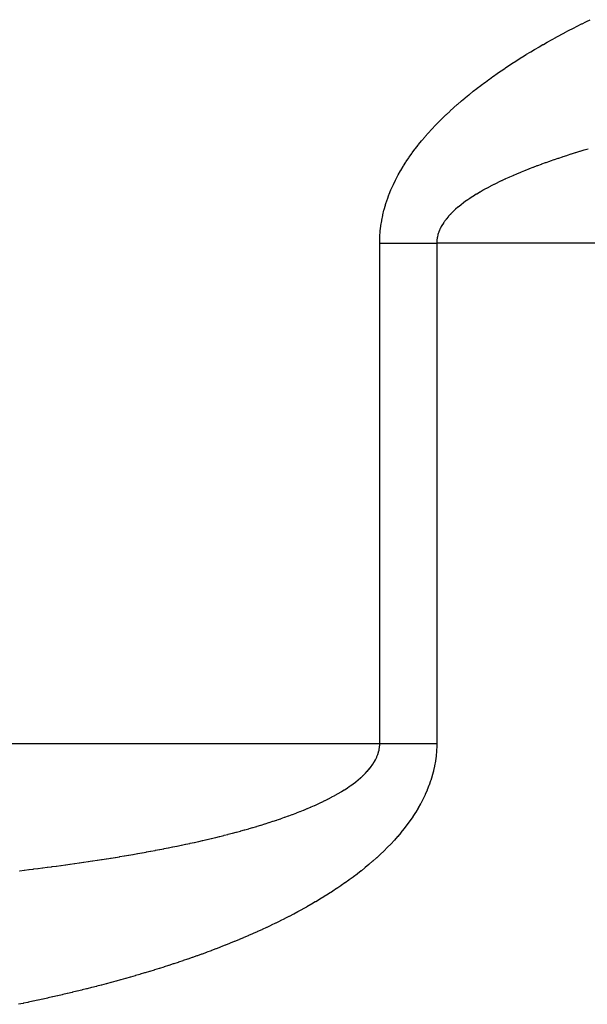
# Model space of a CAD drawing. Extents: x 24 to 1180, y -650 to 283.
# Drawn here: x 504 to 515, y -415 to -397 of the extents above; entities that cross this region are included whole.
import ezdxf

# ---------------------------------------------------------------- set-up
doc = ezdxf.new("R2010")
doc.units = 0
doc.linetypes.add('DASHED', pattern=[11.05, 8.7, -2.35])
doc.layers.add('NEVIDI', color=4, linetype='DASHED')

msp = doc.modelspace()

# ---------------------------------------------------------------- linework, layer by layer
at = {"layer": 'NEVIDI', "color": 7, "linetype": 'CONTINUOUS'}
for p, q in [((514.486794, -397.055021), (514.554753, -397.021301)), ((514.554753, -397.021301), (514.564817, -397.016343)), ((514.564817, -397.016343), (514.632995, -396.982994)), ((514.176185, -397.214693), (514.243617, -397.179227)), ((514.243617, -397.179227), (514.253575, -397.174029)), ((514.253575, -397.174029), (514.321074, -397.139049)), ((514.321074, -397.139049), (514.331077, -397.133903)), ((514.331077, -397.133903), (514.398802, -397.099314)), ((514.398802, -397.099314), (514.408826, -397.094231)), ((514.408826, -397.094231), (514.476767, -397.060032)), ((514.476767, -397.060032), (514.486794, -397.055021)), ((513.858351, -397.388389), (513.868203, -397.382834)), ((513.868203, -397.382834), (513.935136, -397.345394)), ((513.935136, -397.345394), (513.944814, -397.340023)), ((513.944814, -397.340023), (514.011858, -397.303107)), ((514.011858, -397.303107), (514.021761, -397.297696)), ((514.021761, -397.297696), (514.088901, -397.261296)), ((514.088901, -397.261296), (514.098828, -397.255956)), ((514.098828, -397.255956), (514.166237, -397.219965)), ((514.166237, -397.219965), (514.176185, -397.214693)), ((513.553926, -397.565941), (513.563477, -397.560188)), ((513.563477, -397.560188), (513.629673, -397.520654)), ((513.629673, -397.520654), (513.639432, -397.514875)), ((513.639432, -397.514875), (513.705795, -397.4759)), ((513.705795, -397.4759), (513.715392, -397.47031)), ((513.715392, -397.47031), (513.781895, -397.431891)), ((513.781895, -397.431891), (513.79172, -397.426261)), ((513.79172, -397.426261), (513.858351, -397.388389)), ((513.262667, -397.747578), (513.327974, -397.70576)), ((513.327974, -397.70576), (513.337618, -397.699641)), ((513.337618, -397.699641), (513.403049, -397.658488)), ((513.403049, -397.658488), (513.412718, -397.65246)), ((513.412718, -397.65246), (513.478319, -397.611918)), ((513.478319, -397.611918), (513.487968, -397.606006)), ((513.487968, -397.606006), (513.553926, -397.565941)), ((512.965681, -397.946565), (513.030056, -397.902138)), ((513.030056, -397.902138), (513.039666, -397.89557)), ((513.039666, -397.89557), (513.104192, -397.851888)), ((513.104192, -397.851888), (513.113732, -397.84549)), ((513.113732, -397.84549), (513.178472, -397.802483)), ((513.178472, -397.802483), (513.188042, -397.796184)), ((513.188042, -397.796184), (513.253188, -397.753702)), ((513.253188, -397.753702), (513.262667, -397.747578)), ((512.745593, -398.104426), (512.809171, -398.057826)), ((512.809171, -398.057826), (512.818642, -398.050956)), ((512.818642, -398.050956), (512.882561, -398.005062)), ((512.882561, -398.005062), (512.892015, -397.998342)), ((512.892015, -397.998342), (512.956196, -397.953175)), ((512.956196, -397.953175), (512.965681, -397.946565)), ((512.520007, -398.277091), (512.529178, -398.269831)), ((512.529178, -398.269831), (512.591579, -398.220999)), ((512.591579, -398.220999), (512.600857, -398.21382)), ((512.600857, -398.21382), (512.663663, -398.165764)), ((512.663663, -398.165764), (512.67297, -398.158721)), ((512.67297, -398.158721), (512.736236, -398.111357)), ((512.736236, -398.111357), (512.745593, -398.104426)), ((512.309141, -398.45039), (512.318052, -398.442802)), ((512.318052, -398.442802), (512.378751, -398.391765)), ((512.378751, -398.391765), (512.387762, -398.384282)), ((512.387762, -398.384282), (512.449048, -398.334008)), ((512.449048, -398.334008), (512.458137, -398.326643)), ((512.458137, -398.326643), (512.520007, -398.277091)), ((512.104643, -398.631861), (512.113267, -398.623904)), ((512.113267, -398.623904), (512.172067, -398.570397)), ((512.172067, -398.570397), (512.180804, -398.562556)), ((512.180804, -398.562556), (512.24024, -398.509921)), ((512.24024, -398.509921), (512.249057, -398.502216)), ((512.249057, -398.502216), (512.309141, -398.45039)), ((511.915527, -398.81422), (511.972179, -398.757916)), ((511.972179, -398.757916), (511.980576, -398.749699)), ((511.980576, -398.749699), (512.037939, -398.69441)), ((512.037939, -398.69441), (512.046467, -398.686312)), ((512.046467, -398.686312), (512.104643, -398.631861)), ((511.726062, -399.014958), (511.780167, -398.955488)), ((511.780167, -398.955488), (511.788211, -398.946804)), ((511.788211, -398.946804), (511.843211, -398.888436)), ((511.843211, -398.888436), (511.851361, -398.879933)), ((511.851361, -398.879933), (511.907231, -398.822596)), ((511.907231, -398.822596), (511.915527, -398.81422)), ((511.597339, -399.164628), (511.604954, -399.155418)), ((511.604954, -399.155418), (511.657132, -399.093567)), ((511.657132, -399.093567), (511.664909, -399.084528)), ((511.664909, -399.084528), (511.718154, -399.023808)), ((511.718154, -399.023808), (511.726062, -399.014958)), ((511.432105, -399.377704), (511.481069, -399.311683)), ((511.481069, -399.311683), (511.48839, -399.302037)), ((511.48839, -399.302037), (511.538516, -399.237446)), ((511.538516, -399.237446), (511.546141, -399.227832)), ((511.546141, -399.227832), (511.597339, -399.164628)), ((514.514384, -399.332437), (514.446448, -399.35306)), ((514.524445, -399.329409), (514.514384, -399.332437)), ((514.592574, -399.309085), (514.524445, -399.329409)), ((511.324751, -399.533083), (511.370561, -399.464805)), ((511.370561, -399.464805), (511.377517, -399.454708)), ((511.377517, -399.454708), (511.424993, -399.387523)), ((511.424993, -399.387523), (511.432105, -399.377704)), ((513.974302, -399.505977), (513.908303, -399.52886)), ((513.984326, -399.502537), (513.974302, -399.505977)), ((514.050722, -399.479982), (513.984326, -399.502537)), ((514.060507, -399.476691), (514.050722, -399.479982)), ((514.127255, -399.454464), (514.060507, -399.476691)), ((514.137176, -399.451193), (514.127255, -399.454464)), ((514.204136, -399.429323), (514.137176, -399.451193)), ((514.214038, -399.42612), (514.204136, -399.429323)), ((514.281279, -399.404567), (514.214038, -399.42612)), ((514.284596, -399.403512), (514.281279, -399.404567)), ((514.291234, -399.401405), (514.284596, -399.403512)), ((514.358765, -399.380156), (514.291234, -399.401405)), ((514.368709, -399.377055), (514.358765, -399.380156)), ((514.436434, -399.356127), (514.368709, -399.377055)), ((514.446448, -399.35306), (514.436434, -399.356127)), ((511.225496, -399.693532), (511.267679, -399.623006)), ((511.267679, -399.623006), (511.274042, -399.612685)), ((511.274042, -399.612685), (511.318128, -399.543227)), ((511.318128, -399.543227), (511.324751, -399.533083)), ((513.523515, -399.671293), (513.467754, -399.693393)), ((513.52513, -399.670659), (513.523515, -399.671293)), ((513.534626, -399.666939), (513.52513, -399.670659)), ((513.598703, -399.642132), (513.534626, -399.666939)), ((513.60823, -399.638487), (513.598703, -399.642132)), ((513.672765, -399.614081), (513.60823, -399.638487)), ((513.68238, -399.610486), (513.672765, -399.614081)), ((513.747541, -399.586394), (513.68238, -399.610486)), ((513.757277, -399.582834), (513.747541, -399.586394)), ((513.822802, -399.559133), (513.757277, -399.582834)), ((513.832555, -399.555643), (513.822802, -399.559133)), ((513.898487, -399.532299), (513.832555, -399.555643)), ((513.908303, -399.52886), (513.898487, -399.532299)), ((511.129388, -399.870884), (511.134855, -399.860041)), ((511.134855, -399.860041), (511.173175, -399.786805)), ((511.173175, -399.786805), (511.178982, -399.776096)), ((511.178982, -399.776096), (511.219268, -399.704277)), ((511.219268, -399.704277), (511.225496, -399.693532)), ((513.095952, -399.852837), (513.045642, -399.876309)), ((513.099336, -399.851276), (513.095952, -399.852837)), ((513.108187, -399.847206), (513.099336, -399.851276)), ((513.168337, -399.819942), (513.108187, -399.847206)), ((513.177331, -399.815924), (513.168337, -399.819942)), ((513.238171, -399.789122), (513.177331, -399.815924)), ((513.247264, -399.785172), (513.238171, -399.789122)), ((513.251208, -399.783463), (513.247264, -399.785172)), ((513.304351, -399.760687), (513.251208, -399.783463)), ((513.308824, -399.758791), (513.304351, -399.760687)), ((513.317979, -399.754921), (513.308824, -399.758791)), ((513.363653, -399.735806), (513.317979, -399.754921)), ((513.380162, -399.728975), (513.363653, -399.735806)), ((513.389426, -399.725159), (513.380162, -399.728975)), ((513.452185, -399.699638), (513.389426, -399.725159)), ((513.461727, -399.695806), (513.452185, -399.699638)), ((513.467754, -399.693393), (513.461727, -399.695806)), ((511.049148, -400.044315), (511.053976, -400.032984)), ((511.053976, -400.032984), (511.087949, -399.956789)), ((511.087949, -399.956789), (511.093125, -399.945669)), ((511.093125, -399.945669), (511.129388, -399.870884)), ((512.759997, -400.020844), (512.715269, -400.045572)), ((512.768042, -400.016466), (512.759997, -400.020844)), ((512.776291, -400.011998), (512.768042, -400.016466)), ((512.832331, -399.982189), (512.776291, -400.011998)), ((512.840712, -399.977809), (512.832331, -399.982189)), ((512.897615, -399.948586), (512.840712, -399.977809)), ((512.906179, -399.944263), (512.897615, -399.948586)), ((512.963923, -399.915582), (512.906179, -399.944263)), ((512.97256, -399.911361), (512.963923, -399.915582)), ((513.031256, -399.883117), (512.97256, -399.911361)), ((513.040017, -399.878966), (513.031256, -399.883117)), ((513.045642, -399.876309), (513.040017, -399.878966)), ((510.979974, -400.224808), (510.984137, -400.212771)), ((510.984137, -400.212771), (511.013089, -400.133665)), ((511.013089, -400.133665), (511.017582, -400.122028)), ((511.017582, -400.122028), (511.049148, -400.044315)), ((512.464758, -400.19866), (512.415742, -400.232295)), ((512.472118, -400.193733), (512.464758, -400.19866)), ((512.522693, -400.160681), (512.472118, -400.193733)), ((512.530304, -400.155823), (512.522693, -400.160681)), ((512.582202, -400.123433), (512.530304, -400.155823)), ((512.589884, -400.118743), (512.582202, -400.123433)), ((512.640847, -400.088266), (512.589884, -400.118743)), ((512.642912, -400.087053), (512.640847, -400.088266)), ((512.650832, -400.082418), (512.642912, -400.087053)), ((512.704962, -400.051366), (512.650832, -400.082418)), ((512.713081, -400.046799), (512.704962, -400.051366)), ((512.715269, -400.045572), (512.713081, -400.046799)), ((510.926967, -400.398687), (510.950094, -400.317377)), ((510.950094, -400.317377), (510.953762, -400.305351)), ((510.953762, -400.305351), (510.979974, -400.224808)), ((512.210646, -400.393286), (512.204484, -400.398802)), ((512.252258, -400.357308), (512.210646, -400.393286)), ((512.258587, -400.352015), (512.252258, -400.357308)), ((512.302144, -400.316708), (512.258587, -400.352015)), ((512.308861, -400.311425), (512.302144, -400.316708)), ((512.354332, -400.276689), (512.308861, -400.311425)), ((512.361302, -400.271512), (512.354332, -400.276689)), ((512.408479, -400.237408), (512.361302, -400.271512)), ((512.415742, -400.232295), (512.408479, -400.237408)), ((510.884641, -400.587249), (510.901173, -400.504936)), ((510.901173, -400.504936), (510.903918, -400.492563)), ((510.903918, -400.492563), (510.923781, -400.410766)), ((510.923781, -400.410766), (510.926967, -400.398687)), ((512.039971, -400.572654), (512.038919, -400.574003)), ((512.0446, -400.566772), (512.039971, -400.572654)), ((512.076845, -400.527874), (512.0446, -400.566772)), ((512.081948, -400.522016), (512.076845, -400.527874)), ((512.084969, -400.518585), (512.081948, -400.522016)), ((512.109982, -400.491091), (512.084969, -400.518585)), ((512.116706, -400.483959), (512.109982, -400.491091)), ((512.12215, -400.478259), (512.116706, -400.483959)), ((512.144708, -400.455295), (512.12215, -400.478259)), ((512.159318, -400.440942), (512.144708, -400.455295)), ((512.165108, -400.435358), (512.159318, -400.440942)), ((512.204484, -400.398802), (512.165108, -400.435358)), ((510.857755, -400.779316), (510.86751, -400.695272)), ((510.86751, -400.695272), (510.869208, -400.68291)), ((510.869208, -400.68291), (510.882395, -400.599746)), ((510.882395, -400.599746), (510.884641, -400.587249)), ((511.933519, -400.742948), (511.929156, -400.752395)), ((511.947559, -400.714642), (511.933519, -400.742948)), ((511.949313, -400.711299), (511.947559, -400.714642)), ((511.952465, -400.705386), (511.949313, -400.711299)), ((511.975894, -400.664663), (511.952465, -400.705386)), ((511.97958, -400.658696), (511.975894, -400.664663)), ((511.979889, -400.6582), (511.97958, -400.658696)), ((511.998176, -400.630049), (511.979889, -400.6582)), ((512.006219, -400.618326), (511.998176, -400.630049)), ((512.010376, -400.612407), (512.006219, -400.618326)), ((512.01788, -400.601946), (512.010376, -400.612407)), ((512.038919, -400.574003), (512.01788, -400.601946)), ((510.847148, -400.974751), (510.849715, -400.889196)), ((510.849715, -400.889196), (510.850363, -400.876638)), ((510.850363, -400.876638), (510.856566, -400.791877)), ((510.856566, -400.791877), (510.857755, -400.779316)), ((511.879604, -400.913881), (511.875756, -400.94254)), ((511.881625, -400.902065), (511.879604, -400.913881)), ((511.882768, -400.89596), (511.881625, -400.902065)), ((511.884933, -400.885268), (511.882768, -400.89596)), ((511.891736, -400.856703), (511.884933, -400.885268)), ((511.892544, -400.853673), (511.891736, -400.856703)), ((511.894174, -400.847746), (511.892544, -400.853673)), ((511.899141, -400.830944), (511.894174, -400.847746)), ((511.907513, -400.805852), (511.899141, -400.830944)), ((511.909685, -400.799849), (511.907513, -400.805852)), ((511.909732, -400.799721), (511.909685, -400.799849)), ((511.920907, -400.771308), (511.909732, -400.799721)), ((511.926489, -400.758351), (511.920907, -400.771308)), ((511.929156, -400.752395), (511.926489, -400.758351)), ((510.847009, -401), (510.847043, -400.987425)), ((510.847009, -410), (510.847009, -401)), ((510.84701, -400.999995), (510.909614, -400.999998)), ((510.847043, -400.987425), (510.847148, -400.974751)), ((510.909614, -400.999998), (510.920288, -400.999998)), ((510.920288, -400.999998), (510.994472, -400.999997)), ((510.994472, -400.999997), (511.005219, -400.999996)), ((511.005219, -400.999996), (511.080075, -400.999993)), ((511.080075, -400.999993), (511.090915, -400.999992)), ((511.090915, -400.999992), (511.147162, -400.999991)), ((511.147162, -400.999991), (511.166379, -400.999991)), ((511.166379, -400.999991), (511.177301, -400.999991)), ((511.177301, -400.999991), (511.25331, -400.999994)), ((511.25331, -400.999994), (511.264314, -400.999995)), ((511.264314, -400.999995), (511.340804, -401.000003)), ((511.340804, -401.000003), (511.351865, -401.000004)), ((511.351865, -401.000004), (511.42855, -401.000009)), ((511.42855, -401.000009), (511.439875, -401.00001)), ((511.439875, -401.00001), (511.516913, -401.000007)), ((511.516913, -401.000007), (511.528267, -401.000006)), ((511.528267, -401.000006), (511.559127, -401.000003)), ((511.559127, -401.000003), (511.605728, -400.999999)), ((511.605728, -400.999999), (511.616949, -400.999997)), ((511.616949, -400.999997), (511.694642, -400.99999)), ((511.694642, -400.99999), (511.705857, -400.999989)), ((511.705857, -400.999989), (511.783683, -400.999986)), ((511.783683, -400.999986), (511.794912, -400.999986)), ((511.794912, -400.999986), (511.872522, -400.999991)), ((511.872585, -400.993686), (511.872522, -400.999991)), ((511.872522, -401), (511.872522, -410)), ((561.277309, -401), (511.872522, -401)), ((511.874923, -400.950807), (511.872585, -400.993686)), ((511.875534, -400.944626), (511.874923, -400.950807)), ((511.875756, -400.94254), (511.875534, -400.944626)), ((456.152991, -410), (510.847009, -410)), ((510.827114, -410.148753), (510.834193, -410.119079)), ((510.834193, -410.119079), (510.835989, -410.110306)), ((510.835989, -410.110306), (510.836711, -410.106581)), ((510.836711, -410.106581), (510.843107, -410.065003)), ((510.843107, -410.065003), (510.843546, -410.061145)), ((510.843546, -410.061145), (510.843715, -410.059601)), ((510.843715, -410.059601), (510.846143, -410.029812)), ((510.846143, -410.029812), (510.846617, -410.019582)), ((510.846617, -410.019582), (510.846752, -410.015589)), ((510.846752, -410.015589), (510.847009, -410)), ((510.847009, -410), (510.890136, -410)), ((510.890136, -410), (510.962637, -410)), ((510.962637, -410), (511.017303, -410)), ((511.017303, -410), (511.090915, -410)), ((511.090915, -410), (511.146295, -410)), ((511.146295, -410), (511.147031, -410)), ((511.147031, -410), (511.220721, -410)), ((511.220721, -410), (511.276675, -410)), ((511.276675, -410), (511.351864, -410)), ((511.351864, -410), (511.408294, -410)), ((511.408294, -410), (511.484043, -410)), ((511.484043, -410), (511.540895, -410)), ((511.540895, -410), (511.559235, -410)), ((511.559235, -410), (511.616949, -410)), ((511.616949, -410), (511.673983, -410)), ((511.673983, -410), (511.750388, -410)), ((511.750388, -410), (511.807649, -410)), ((511.807649, -410), (511.872522, -410)), ((511.868391, -410.130241), (511.867885, -410.137965)), ((511.871989, -410.046947), (511.868391, -410.130241)), ((511.872152, -410.039204), (511.871989, -410.046947)), ((511.872522, -410), (511.872152, -410.039204)), ((510.752605, -410.32539), (510.768798, -410.296165)), ((510.768798, -410.296165), (510.772722, -410.288629)), ((510.772722, -410.288629), (510.774627, -410.284897)), ((510.774627, -410.284897), (510.793632, -410.244538)), ((510.793632, -410.244538), (510.795247, -410.240794)), ((510.795247, -410.240794), (510.79668, -410.237423)), ((510.79668, -410.237423), (510.80835, -410.207932)), ((510.80835, -410.207932), (510.811173, -410.200147)), ((510.811173, -410.200147), (510.81251, -410.196352)), ((510.81251, -410.196352), (510.825328, -410.155354)), ((510.825328, -410.155354), (510.826333, -410.151673)), ((510.826333, -410.151673), (510.827114, -410.148753)), ((511.848939, -410.310877), (511.847764, -410.318512)), ((511.859776, -410.22864), (511.848939, -410.310877)), ((511.860644, -410.220719), (511.859776, -410.22864)), ((511.867885, -410.137965), (511.860644, -410.220719)), ((510.626453, -410.495933), (510.658736, -410.458619)), ((510.658736, -410.458619), (510.661637, -410.45511)), ((510.661637, -410.45511), (510.691465, -410.417236)), ((510.691465, -410.417236), (510.694204, -410.413575)), ((510.694204, -410.413575), (510.710414, -410.391178)), ((510.710414, -410.391178), (510.721535, -410.374999)), ((510.721535, -410.374999), (510.723966, -410.371364)), ((510.723966, -410.371364), (510.748663, -410.332108)), ((510.748663, -410.332108), (510.750823, -410.328444)), ((510.750823, -410.328444), (510.752605, -410.32539)), ((511.813931, -410.489482), (511.812108, -410.497019)), ((511.831842, -410.40804), (511.813931, -410.489482)), ((511.833347, -410.400441), (511.831842, -410.40804)), ((511.847764, -410.318512), (511.833347, -410.400441)), ((510.415114, -410.690641), (510.457607, -410.65641)), ((510.457607, -410.65641), (510.461629, -410.653068)), ((510.461629, -410.653068), (510.502416, -410.618077)), ((510.502416, -410.618077), (510.506262, -410.614668)), ((510.506262, -410.614668), (510.511809, -410.609716)), ((510.511809, -410.609716), (510.542037, -410.581951)), ((510.542037, -410.581951), (510.545046, -410.579111)), ((510.545046, -410.579111), (510.548696, -410.575648)), ((510.548696, -410.575648), (510.585463, -410.539474)), ((510.585463, -410.539474), (510.588791, -410.536075)), ((510.588791, -410.536075), (510.623371, -410.499344)), ((510.623371, -410.499344), (510.626453, -410.495933)), ((511.764279, -410.66466), (511.761789, -410.672226)), ((511.788662, -410.585308), (511.764279, -410.66466)), ((511.790856, -410.577623), (511.788662, -410.585308)), ((511.812108, -410.497019), (511.790856, -410.577623)), ((510.158082, -410.866281), (510.20766, -410.835688)), ((510.20766, -410.835688), (510.212525, -410.832616)), ((510.212525, -410.832616), (510.260724, -410.801444)), ((510.260724, -410.801444), (510.265417, -410.798334)), ((510.265417, -410.798334), (510.299225, -410.775503)), ((510.299225, -410.775503), (510.312396, -410.766397)), ((510.312396, -410.766397), (510.316867, -410.763278)), ((510.316867, -410.763278), (510.362432, -410.730614)), ((510.362432, -410.730614), (510.366894, -410.727324)), ((510.366894, -410.727324), (510.410874, -410.693955)), ((510.410874, -410.693955), (510.415114, -410.690641)), ((511.698426, -410.841699), (511.6655, -410.917158)), ((511.701465, -410.834379), (511.698426, -410.841699)), ((511.731714, -410.757549), (511.701465, -410.834379)), ((511.734403, -410.750327), (511.731714, -410.757549)), ((511.761789, -410.672226), (511.734403, -410.750327)), ((509.868405, -411.024366), (509.916567, -411.00012)), ((509.916567, -411.00012), (509.922748, -410.996957)), ((509.922748, -410.996957), (509.928021, -410.99425)), ((509.928021, -410.99425), (509.982251, -410.965874)), ((509.982251, -410.965874), (509.987283, -410.96319)), ((509.987283, -410.96319), (510.040504, -410.934251)), ((510.040504, -410.934251), (510.045555, -410.931449)), ((510.045555, -410.931449), (510.09744, -410.902079)), ((510.09744, -410.902079), (510.102501, -410.899155)), ((510.102501, -410.899155), (510.153215, -410.869217)), ((510.153215, -410.869217), (510.158082, -410.866281)), ((511.623134, -411.005698), (511.584958, -411.079042)), ((511.626669, -410.998622), (511.623134, -411.005698)), ((511.662202, -410.924366), (511.626669, -410.998622)), ((511.6655, -410.917158), (511.662202, -410.924366)), ((509.477688, -411.199509), (509.483369, -411.197193)), ((509.483369, -411.197193), (509.54386, -411.172162)), ((509.54386, -411.172162), (509.549505, -411.16979)), ((509.549505, -411.16979), (509.603379, -411.146837)), ((509.603379, -411.146837), (509.609298, -411.144278)), ((509.609298, -411.144278), (509.614889, -411.141855)), ((509.614889, -411.141855), (509.673919, -411.115865)), ((509.673919, -411.115865), (509.67956, -411.113341)), ((509.67956, -411.113341), (509.73771, -411.086896)), ((509.73771, -411.086896), (509.743104, -411.084403)), ((509.743104, -411.084403), (509.800505, -411.057415)), ((509.800505, -411.057415), (509.805832, -411.054868)), ((509.805832, -411.054868), (509.862169, -411.027455)), ((509.862169, -411.027455), (509.86754, -411.024795)), ((509.86754, -411.024795), (509.868405, -411.024366)), ((511.53664, -411.164961), (511.493677, -411.236081)), ((511.540541, -411.158275), (511.53664, -411.164961)), ((511.581281, -411.085832), (511.540541, -411.158275)), ((511.584958, -411.079042), (511.581281, -411.085832)), ((508.997299, -411.37696), (509.003315, -411.374932)), ((509.003315, -411.374932), (509.067622, -411.352978)), ((509.067622, -411.352978), (509.07361, -411.350908)), ((509.07361, -411.350908), (509.137444, -411.328556)), ((509.137444, -411.328556), (509.143389, -411.326447)), ((509.143389, -411.326447), (509.206727, -411.303684)), ((509.206727, -411.303684), (509.212599, -411.301546)), ((509.212599, -411.301546), (509.275385, -411.278372)), ((509.275385, -411.278372), (509.281259, -411.276174)), ((509.281259, -411.276174), (509.343337, -411.252627)), ((509.343337, -411.252627), (509.349292, -411.250336)), ((509.349292, -411.250336), (509.41079, -411.226343)), ((509.41079, -411.226343), (509.416671, -411.224015)), ((509.416671, -411.224015), (509.477688, -411.199509)), ((511.440076, -411.319112), (511.393244, -411.387314)), ((511.444478, -411.312504), (511.440076, -411.319112)), ((511.489445, -411.242853), (511.444478, -411.312504)), ((511.493677, -411.236081), (511.489445, -411.242853)), ((508.423651, -411.55308), (508.491087, -411.533963)), ((508.491087, -411.533963), (508.497558, -411.532108)), ((508.497558, -411.532108), (508.564705, -411.512651)), ((508.564705, -411.512651), (508.570977, -411.510814)), ((508.570977, -411.510814), (508.612561, -411.498542)), ((508.612561, -411.498542), (508.637874, -411.490995)), ((508.637874, -411.490995), (508.644262, -411.489081)), ((508.644262, -411.489081), (508.710672, -411.468957)), ((508.710672, -411.468957), (508.717014, -411.467013)), ((508.717014, -411.467013), (508.783161, -411.446504)), ((508.783161, -411.446504), (508.789346, -411.444564)), ((508.789346, -411.444564), (508.854988, -411.423731)), ((508.854988, -411.423731), (508.86117, -411.421746)), ((508.86117, -411.421746), (508.926428, -411.400536)), ((508.926428, -411.400536), (508.932494, -411.398541)), ((508.932494, -411.398541), (508.997299, -411.37696)), ((511.280565, -411.538091), (511.228816, -411.602128)), ((511.285299, -411.532085), (511.280565, -411.538091)), ((511.3355, -411.466706), (511.285299, -411.532085)), ((511.34012, -411.460527), (511.3355, -411.466706)), ((511.388659, -411.393799), (511.34012, -411.460527)), ((511.393244, -411.387314), (511.388659, -411.393799)), ((507.669486, -411.744277), (507.739408, -411.728084)), ((507.739408, -411.728084), (507.746102, -411.726519)), ((507.746102, -411.726519), (507.815681, -411.710097)), ((507.815681, -411.710097), (507.82236, -411.708506)), ((507.82236, -411.708506), (507.891766, -411.691809)), ((507.891766, -411.691809), (507.89842, -411.690192)), ((507.89842, -411.690192), (507.967569, -411.67323)), ((507.967569, -411.67323), (507.974202, -411.671587)), ((507.974202, -411.671587), (508.043215, -411.654321)), ((508.043215, -411.654321), (508.049641, -411.652697)), ((508.049641, -411.652697), (508.118575, -411.635101)), ((508.118575, -411.635101), (508.124958, -411.633455)), ((508.124958, -411.633455), (508.193635, -411.615564)), ((508.193635, -411.615564), (508.200071, -411.61387)), ((508.200071, -411.61387), (508.268382, -411.595703)), ((508.268382, -411.595703), (508.274812, -411.593975)), ((508.274812, -411.593975), (508.342814, -411.575507)), ((508.342814, -411.575507), (508.349364, -411.57371)), ((508.349364, -411.57371), (508.417139, -411.554907)), ((508.417139, -411.554907), (508.423651, -411.55308)), ((511.165712, -411.676522), (511.111133, -411.737963)), ((511.170701, -411.670777), (511.165712, -411.676522)), ((511.223938, -411.608016), (511.170701, -411.670777)), ((511.228816, -411.602128), (511.223938, -411.608016)), ((506.892508, -411.907479), (506.964482, -411.893527)), ((506.964482, -411.893527), (506.971178, -411.892218)), ((506.971178, -411.892218), (507.04285, -411.878086)), ((507.04285, -411.878086), (507.049542, -411.876755)), ((507.049542, -411.876755), (507.120997, -411.862421)), ((507.120997, -411.862421), (507.127858, -411.861033)), ((507.127858, -411.861033), (507.19899, -411.846515)), ((507.19899, -411.846515), (507.205778, -411.845117)), ((507.205778, -411.845117), (507.276821, -411.830361)), ((507.276821, -411.830361), (507.283641, -411.828932)), ((507.283641, -411.828932), (507.304348, -411.82458)), ((507.304348, -411.82458), (507.354476, -411.813957)), ((507.354476, -411.813957), (507.361168, -411.81253)), ((507.361168, -411.81253), (507.431956, -411.797295)), ((507.431956, -411.797295), (507.438539, -411.795865)), ((507.438539, -411.795865), (507.509239, -411.780372)), ((507.509239, -411.780372), (507.515808, -411.778919)), ((507.515808, -411.778919), (507.586135, -411.763224)), ((507.586135, -411.763224), (507.592695, -411.761747)), ((507.592695, -411.761747), (507.662975, -411.745771)), ((507.662975, -411.745771), (507.669486, -411.744277)), ((510.982423, -411.873745), (510.924055, -411.931672)), ((510.987811, -411.868291), (510.982423, -411.873745)), ((511.044909, -411.809308), (510.987811, -411.868291)), ((511.050155, -411.803775), (511.044909, -411.809308)), ((511.106006, -411.743607), (511.050155, -411.803775)), ((511.111133, -411.737963), (511.106006, -411.743607)), ((505.854281, -412.087219), (505.928214, -412.075612)), ((505.928214, -412.075612), (505.935083, -412.074525)), ((505.935083, -412.074525), (505.975343, -412.068126)), ((505.975343, -412.068126), (506.008857, -412.062761)), ((506.008857, -412.062761), (506.015929, -412.061624)), ((506.015929, -412.061624), (506.089556, -412.049697)), ((506.089556, -412.049697), (506.096405, -412.048579)), ((506.096405, -412.048579), (506.169943, -412.036477)), ((506.169943, -412.036477), (506.176771, -412.035344)), ((506.176771, -412.035344), (506.250146, -412.023076)), ((506.250146, -412.023076), (506.25719, -412.021889)), ((506.25719, -412.021889), (506.330342, -412.009462)), ((506.330342, -412.009462), (506.337138, -412.008298)), ((506.337138, -412.008298), (506.410205, -411.995684)), ((506.410205, -411.995684), (506.417011, -411.994499)), ((506.417011, -411.994499), (506.489908, -411.981709)), ((506.489908, -411.981709), (506.496702, -411.980507)), ((506.496702, -411.980507), (506.569429, -411.967538)), ((506.569429, -411.967538), (506.576189, -411.966322)), ((506.576189, -411.966322), (506.648835, -411.953152)), ((506.648835, -411.953152), (506.655593, -411.951917)), ((506.655593, -411.951917), (506.727996, -411.938572)), ((506.727996, -411.938572), (506.734739, -411.937319)), ((506.734739, -411.937319), (506.807025, -411.923771)), ((506.807025, -411.923771), (506.813754, -411.922499)), ((506.813754, -411.922499), (506.885821, -411.908764)), ((506.885821, -411.908764), (506.892508, -411.907479)), ((510.787148, -412.060066), (510.725399, -412.11494)), ((510.792862, -412.054898), (510.787148, -412.060066)), ((510.85345, -411.999113), (510.792862, -412.054898)), ((510.859029, -411.993882), (510.85345, -411.999113)), ((510.918575, -411.937006), (510.859029, -411.993882)), ((510.924055, -411.931672), (510.918575, -411.937006)), ((504.543657, -412.268406), (504.619233, -412.259093)), ((504.619233, -412.259093), (504.626275, -412.258218)), ((504.626275, -412.258218), (504.701854, -412.248767)), ((504.701854, -412.248767), (504.708878, -412.247882)), ((504.708878, -412.247882), (504.784283, -412.238312)), ((504.784283, -412.238312), (504.79152, -412.237386)), ((504.79152, -412.237386), (504.866711, -412.227701)), ((504.866711, -412.227701), (504.873718, -412.226791)), ((504.873718, -412.226791), (504.948939, -412.216956)), ((504.948939, -412.216956), (504.956159, -412.216005)), ((504.956159, -412.216005), (505.031178, -412.206049)), ((505.031178, -412.206049), (505.038377, -412.205087)), ((505.038377, -412.205087), (505.113387, -412.194981)), ((505.113387, -412.194981), (505.12036, -412.194035)), ((505.12036, -412.194035), (505.195198, -412.1838)), ((505.195198, -412.1838), (505.202402, -412.182807)), ((505.202402, -412.182807), (505.277199, -412.172422)), ((505.277199, -412.172422), (505.284174, -412.171446)), ((505.284174, -412.171446), (505.358989, -412.1609)), ((505.358989, -412.1609), (505.365944, -412.159913)), ((505.365944, -412.159913), (505.440746, -412.149207)), ((505.440746, -412.149207), (505.447682, -412.148206)), ((505.447682, -412.148206), (505.522284, -412.137365)), ((505.522284, -412.137365), (505.52922, -412.136349)), ((505.52922, -412.136349), (505.603773, -412.125348)), ((505.603773, -412.125348), (505.610693, -412.124319)), ((505.610693, -412.124319), (505.64365, -412.119399)), ((505.64365, -412.119399), (505.685022, -412.11318)), ((505.685022, -412.11318), (505.691939, -412.112135)), ((505.691939, -412.112135), (505.766201, -412.100834)), ((505.766201, -412.100834), (505.773098, -412.099776)), ((505.773098, -412.099776), (505.847184, -412.088325)), ((505.847184, -412.088325), (505.854281, -412.087219)), ((510.581406, -412.236577), (510.516965, -412.288435)), ((510.58736, -412.231709), (510.581406, -412.236577)), ((510.651082, -412.178763), (510.58736, -412.231709)), ((510.656961, -412.173798), (510.651082, -412.178763)), ((510.719621, -412.119987), (510.656961, -412.173798)), ((510.725399, -412.11494), (510.719621, -412.119987)), ((504.371021, -412.289217), (504.378078, -412.288379)), ((504.378078, -412.288379), (504.453814, -412.279315)), ((504.453814, -412.279315), (504.460873, -412.278465)), ((504.460873, -412.278465), (504.536616, -412.269267)), ((504.536616, -412.269267), (504.543657, -412.268406)), ((510.36713, -412.403578), (510.300482, -412.45257)), ((510.373324, -412.398958), (510.36713, -412.403578)), ((510.439441, -412.348914), (510.373324, -412.398958)), ((510.445548, -412.344221), (510.439441, -412.348914)), ((510.510928, -412.293218), (510.445548, -412.344221)), ((510.516965, -412.288435), (510.510928, -412.293218)), ((510.071517, -412.611826), (510.002623, -412.657265)), ((510.07789, -412.607567), (510.071517, -412.611826)), ((510.146247, -412.561292), (510.07789, -412.607567)), ((510.152737, -412.556839), (510.146247, -412.561292)), ((510.220563, -412.509681), (510.152737, -412.556839)), ((510.226853, -412.505247), (510.220563, -412.509681)), ((510.294253, -412.457085), (510.226853, -412.505247)), ((510.300482, -412.45257), (510.294253, -412.457085)), ((509.843742, -412.758144), (509.773225, -412.801286)), ((509.85027, -412.754101), (509.843742, -412.758144)), ((509.920123, -412.710304), (509.85027, -412.754101)), ((509.926775, -412.706081), (509.920123, -412.710304)), ((509.996181, -412.661459), (509.926775, -412.706081)), ((510.002623, -412.657265), (509.996181, -412.661459)), ((509.532425, -412.941786), (509.460172, -412.982037)), ((509.539118, -412.938015), (509.532425, -412.941786)), ((509.610978, -412.897058), (509.539118, -412.938015)), ((509.617634, -412.893221), (509.610978, -412.897058)), ((509.689094, -412.851536), (509.617634, -412.893221)), ((509.695693, -412.847641), (509.689094, -412.851536)), ((509.766654, -412.805257), (509.695693, -412.847641)), ((509.773225, -412.801286), (509.766654, -412.805257)), ((509.21378, -413.113364), (509.14012, -413.150972)), ((509.220708, -413.109789), (509.21378, -413.113364)), ((509.293888, -413.071627), (509.220708, -413.109789)), ((509.300917, -413.067922), (509.293888, -413.071627)), ((509.373958, -413.029001), (509.300917, -413.067922)), ((509.380746, -413.025344), (509.373958, -413.029001)), ((509.453414, -412.98576), (509.380746, -413.025344)), ((509.460172, -412.982037), (509.453414, -412.98576)), ((508.808522, -413.311945), (508.734011, -413.346377)), ((508.815683, -413.308604), (508.808522, -413.311945)), ((508.890145, -413.273521), (508.815683, -413.308604)), ((508.89707, -413.270226), (508.890145, -413.273521)), ((508.97138, -413.234521), (508.89707, -413.270226)), ((508.978423, -413.231103), (508.97138, -413.234521)), ((509.052332, -413.194877), (508.978423, -413.231103)), ((509.059434, -413.191362), (509.052332, -413.194877)), ((509.133256, -413.15444), (509.059434, -413.191362)), ((509.14012, -413.150972), (509.133256, -413.15444)), ((508.397957, -413.494533), (508.322146, -413.526447)), ((508.404989, -413.491545), (508.397957, -413.494533)), ((508.4804, -413.459218), (508.404989, -413.491545)), ((508.487609, -413.4561), (508.4804, -413.459218)), ((508.562708, -413.423309), (508.487609, -413.4561)), ((508.569927, -413.420127), (508.562708, -413.423309)), ((508.645014, -413.386724), (508.569927, -413.420127)), ((508.651999, -413.383588), (508.645014, -413.386724)), ((508.72688, -413.349641), (508.651999, -413.383588)), ((508.734011, -413.346377), (508.72688, -413.349641)), ((507.981802, -413.663496), (507.905134, -413.69304)), ((507.988915, -413.660731), (507.981802, -413.663496)), ((508.065405, -413.630739), (507.988915, -413.660731)), ((508.072504, -413.627931), (508.065405, -413.630739)), ((508.148818, -413.597479), (508.072504, -413.627931)), ((508.155897, -413.594629), (508.148818, -413.597479)), ((508.232026, -413.563709), (508.155897, -413.594629)), ((508.239088, -413.560815), (508.232026, -413.563709)), ((508.315095, -413.529389), (508.239088, -413.560815)), ((508.322146, -413.526447), (508.315095, -413.529389)), ((507.476379, -413.850103), (507.398712, -413.87717)), ((507.483587, -413.847571), (507.476379, -413.850103)), ((507.561038, -413.820134), (507.483587, -413.847571)), ((507.568231, -413.817565), (507.561038, -413.820134)), ((507.645539, -413.789725), (507.568231, -413.817565)), ((507.652712, -413.78712), (507.645539, -413.789725)), ((507.729868, -413.758868), (507.652712, -413.78712)), ((507.737027, -413.756224), (507.729868, -413.758868)), ((507.814022, -413.727552), (507.737027, -413.756224)), ((507.82117, -413.724868), (507.814022, -413.727552)), ((507.898006, -413.695764), (507.82117, -413.724868)), ((507.905134, -413.69304), (507.898006, -413.695764)), ((506.96492, -414.021253), (506.886437, -414.046109)), ((506.972204, -414.018928), (506.96492, -414.021253)), ((507.050497, -413.993742), (506.972204, -414.018928)), ((507.057775, -413.991383), (507.050497, -413.993742)), ((507.135958, -413.965832), (507.057775, -413.991383)), ((507.143214, -413.963442), (507.135958, -413.965832)), ((507.221276, -413.937523), (507.143214, -413.963442)), ((507.22852, -413.935098), (507.221276, -413.937523)), ((507.306447, -413.908806), (507.22852, -413.935098)), ((507.313688, -413.906344), (507.306447, -413.908806)), ((507.391492, -413.879666), (507.313688, -413.906344)), ((507.398712, -413.87717), (507.391492, -413.879666)), ((506.361466, -414.203678), (506.282144, -414.226244)), ((506.368829, -414.201568), (506.361466, -414.203678)), ((506.44806, -414.178685), (506.368829, -414.201568)), ((506.455414, -414.176545), (506.44806, -414.178685)), ((506.534555, -414.153338), (506.455414, -414.176545)), ((506.541897, -414.151169), (506.534555, -414.153338)), ((506.620937, -414.127635), (506.541897, -414.151169)), ((506.628274, -414.125434), (506.620937, -414.127635)), ((506.706992, -414.101634), (506.628274, -414.125434)), ((506.714542, -414.099333), (506.706992, -414.101634)), ((506.793234, -414.075171), (506.714542, -414.099333)), ((506.800553, -414.072907), (506.793234, -414.075171)), ((506.879142, -414.048401), (506.800553, -414.072907)), ((506.886437, -414.046109), (506.879142, -414.048401)), ((505.752481, -414.369307), (505.67254, -414.38981)), ((505.759915, -414.367387), (505.752481, -414.369307)), ((505.839806, -414.346595), (505.759915, -414.367387)), ((505.847222, -414.34465), (505.839806, -414.346595)), ((505.926812, -414.323631), (505.847222, -414.34465)), ((505.934447, -414.3216), (505.926812, -414.323631)), ((506.014116, -414.300247), (505.934447, -414.3216)), ((506.021516, -414.298249), (506.014116, -414.300247)), ((506.101097, -414.276602), (506.021516, -414.298249)), ((506.108484, -414.274578), (506.101097, -414.276602)), ((506.187981, -414.252631), (506.108484, -414.274578)), ((506.195361, -414.250578), (506.187981, -414.252631)), ((506.274772, -414.228325), (506.195361, -414.250578)), ((506.282144, -414.226244), (506.274772, -414.228325)), ((504.963793, -414.560241), (504.883589, -414.578319)), ((504.971509, -414.558489), (504.963793, -414.560241)), ((505.051654, -414.540166), (504.971509, -414.558489)), ((505.059367, -414.53839), (505.051654, -414.540166)), ((505.139456, -414.519818), (505.059367, -414.53839)), ((505.147164, -414.518018), (505.139456, -414.519818)), ((505.227202, -414.499191), (505.147164, -414.518018)), ((505.234896, -414.497369), (505.227202, -414.499191)), ((505.314868, -414.478287), (505.234896, -414.497369)), ((505.322564, -414.476437), (505.314868, -414.478287)), ((505.402474, -414.457095), (505.322564, -414.476437)), ((505.410164, -414.455221), (505.402474, -414.457095)), ((505.490024, -414.435611), (505.410164, -414.455221)), ((505.497696, -414.433713), (505.490024, -414.435611)), ((505.577704, -414.413781), (505.497696, -414.433713)), ((505.585155, -414.411911), (505.577704, -414.413781)), ((505.665117, -414.3917), (505.585155, -414.411911)), ((505.67254, -414.38981), (505.665117, -414.3917)), ((504.435567, -414.675147), (504.355121, -414.691818)), ((504.443316, -414.673531), (504.435567, -414.675147)), ((504.523699, -414.65664), (504.443316, -414.673531)), ((504.531436, -414.655003), (504.523699, -414.65664)), ((504.611998, -414.637838), (504.531436, -414.655003)), ((504.619502, -414.636228), (504.611998, -414.637838)), ((504.700087, -414.618815), (504.619502, -414.636228)), ((504.707574, -414.617186), (504.700087, -414.618815)), ((504.787903, -414.599584), (504.707574, -414.617186)), ((504.795611, -414.597883), (504.787903, -414.599584)), ((504.875866, -414.580047), (504.795611, -414.597883)), ((504.883589, -414.578319), (504.875866, -414.580047))]:
    msp.add_line(p, q, dxfattribs=at)

doc.saveas('drawing.dxf')
